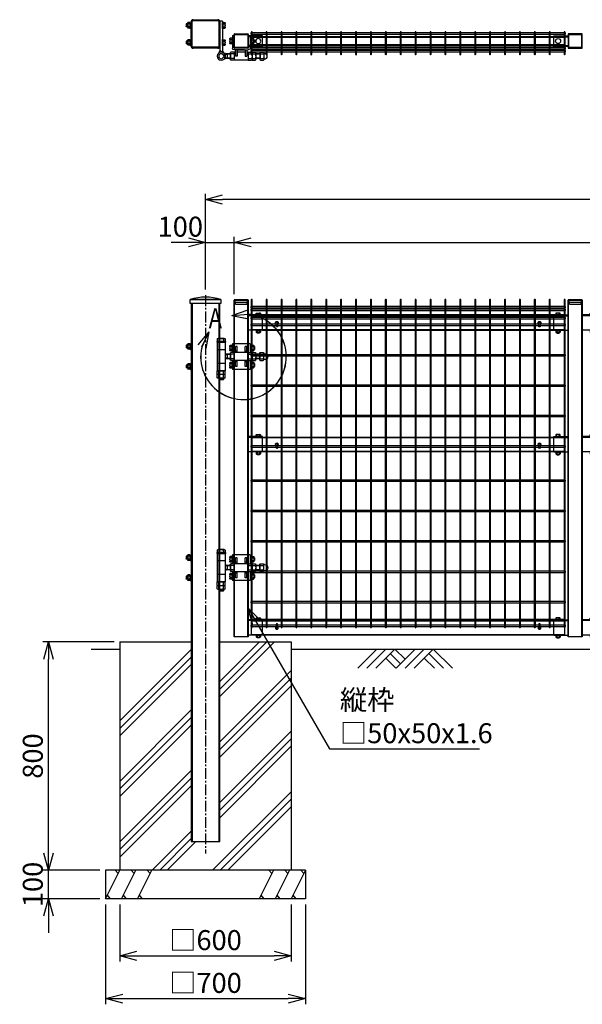
# Model space of a CAD drawing. Units: millimetres. Extents: x 135 to 8655, y 245 to 4732.
# Drawn here: x 135 to 2106, y 878 to 4328 of the extents above; entities that cross this region are included whole.
import ezdxf

# ---------------------------------------------------------------- set-up
doc = ezdxf.new("R2010")
doc.units = ezdxf.units.MM
doc.header["$LTSCALE"] = 0.2
for name, pattern in [('CENTER2', [28.575, 19.05, -3.175, 3.175, -3.175]), ('DASHED2', [9.525, 6.35, -3.175]), ('PHANTOM', [63.5, 31.75, -6.35, 6.35, -6.35, 6.35, -6.35])]:
    doc.linetypes.add(name, pattern=pattern)
for name, color, linetype in [('CENTER', 6, 'CENTER2'), ('DASH', 30, 'DASHED2'), ('L', 7, 'Continuous'), ('M', 82, 'Continuous'), ('PHAN', 52, 'PHANTOM'), ('TEXT', 150, 'Continuous')]:
    doc.layers.add(name, color=color, linetype=linetype)
doc.styles.add('NCE', font='romans.shx', dxfattribs={"width": 0.8, "bigfont": 'extfont.shx'})
doc.styles.get("Standard").update_dxf_attribs({"font": 'romans.shx', "width": 0.8, "bigfont": 'extfont.shx'})
doc.dimstyles.new('NCE_20', dxfattribs={"dimscale": 20, "dimtxt": 3.5, "dimasz": 3, "dimexe": 1, "dimexo": 1, "dimgap": 1, "dimtad": 1, "dimdsep": 46, "dimtxsty": 'NCE', "dimblk": 'OPEN30', "dimcen": 0, "dimclrd": 7, "dimclre": 7, "dimclrt": 256, "dimaunit": 1, "dimadec": 1, "dimazin": 0, "dimtfac": 1, "dimtix": 1, "dimtmove": 2, "dimatfit": 2, "dimldrblk": 'OPEN30', "dimfxl": 1, "dimtolj": 1, "dimtzin": 0, "dimarcsym": 0})

# ---------------------------------------------------------------- blocks, each defined once
blk = doc.blocks.new('ネット横4.5正面5000')
at = {"layer": 'M'}
blk.add_lwpolyline([(-7.7, -2.25), (-1109.5, -2.25), (-1109.5, 2.25), (-7.7, 2.25)], close=True, dxfattribs=at)
blk = doc.blocks.new('ネット横3.6正面5000')
at = {"layer": 'M'}
blk.add_lwpolyline([(-7.7, -1.8), (-1109.5, -1.8), (-1109.5, 1.8), (-7.7, 1.8)], close=True, dxfattribs=at)
blk = doc.blocks.new('FBf')
at = {"layer": 'M'}
blk.add_lwpolyline([(-2.6, 0.9), (-2.6, -11.3, 1), (2.6, -11.3), (2.6, 0.9, 1)], format="xyb", close=True, dxfattribs=at)
for radius, start, end in [(4.5, 305.2944, 234.7056), (3, 330.0736, 209.9264)]:
    blk.add_arc((0, 0.9), radius, start, end, dxfattribs=at)
blk = doc.blocks.new('横材5000_50x29x1.6f')
at = {"layer": 'DASH'}
for p, q in [((-608, -25), (-608, 25)), ((-569, 25), (-608, 25)), ((451, 25), (490, 25)), ((490, -25), (490, 25)), ((-569, -25), (-608, -25)), ((451, -25), (490, -25))]:
    blk.add_line(p, q, dxfattribs=at)
for points in [[(-608, 23.4), (490, 23.4)], [(490, -23.4), (-608, -23.4)]]:
    blk.add_lwpolyline(points, dxfattribs=at)
at = {"layer": 'M'}
for points in [[(-569, 25), (451, 25)], [(451, -25), (-569, -25)]]:
    blk.add_lwpolyline(points, dxfattribs=at)
blk = doc.blocks.new('土')
at = {"layer": 'L'}
for p, q in [((0, 0), (-66.8, -66.8)), ((31.5, 0), (-35.3, -66.8)), ((63, 0), (-3.8, -66.8)), ((31.5, -31.5), (66.8, -66.8)), ((47.2, -15.8), (83.3, -51.8)), ((63, 0), (99, -36)), ((135, 0), (68.2, -66.8)), ((166.5, 0), (99.7, -66.8)), ((198, 0), (131.2, -66.8)), ((166.5, -31.5), (201.8, -66.8)), ((182.2, -15.8), (233.3, -66.8)), ((198, 0), (264.8, -66.8))]:
    blk.add_line(p, q, dxfattribs=at)
blk = doc.blocks.new('詳細小')
at = {"layer": 'L'}
for p, q in [((-1.86, 7.18), (0.97, 8.17)), ((-1.86, 7.18), (0.97, 8.17)), ((-1.86, 7.18), (0.97, 8.17)), ((-1.86, 7.18), (0.97, 8.17)), ((-1.86, 7.18), (1.13, 7.41)), ((-1.86, 7.18), (1.13, 7.4)), ((-1.86, 7.18), (1.13, 7.4)), ((-1.86, 7.18), (1.13, 7.4)), ((-1.86, 7.18), (1.08, 6.62)), ((-1.86, 7.18), (1.09, 6.62)), ((-1.86, 7.18), (1.09, 6.62)), ((-1.86, 7.18), (1.09, 6.62)), ((-5.92, 4.35), (-7.81, 2.02)), ((-5.91, 4.35), (-7.81, 2.02)), ((-5.91, 4.35), (-7.81, 2.02)), ((-5.91, 4.34), (-7.81, 2.02)), ((-5.92, 4.35), (-7.15, 1.61)), ((-5.91, 4.35), (-7.14, 1.61)), ((-5.91, 4.35), (-7.14, 1.61)), ((-5.91, 4.34), (-7.14, 1.61)), ((-5.92, 4.35), (-6.4, 1.38)), ((-5.91, 4.35), (-6.39, 1.39)), ((-5.91, 4.35), (-6.39, 1.38)), ((-5.91, 4.34), (-6.39, 1.38))]:
    blk.add_line(p, q, dxfattribs=at)
for centre in [(0.17, -0.03), (0.17, -0.04), (0.17, -0.04), (0.18, -0.04)]:
    blk.add_arc(centre, 7.5, 167.3331, 82.6664, dxfattribs=at)
at = {"layer": 'TEXT', "width": 0.8}
for p in [(-5.33, 4.97), (-5.33, 4.96)]:
    blk.add_attdef('B', p, '', height=3.5, dxfattribs=at)
blk = doc.blocks.new('調整丁番50x50+100x100上面')
at = {"layer": 'M'}
for p, q in [((-14, 100.6), (-14, 115.4)), ((-7, 117.8), (-12.9, 117.8)), ((-7, 113), (-12.9, 113)), ((-5, 118.5), (-7, 118.5)), ((-7, 97.5), (-7, 118.5)), ((-5, 123), (5, 123)), ((-5, 123), (-5, 20)), ((-5, 97.5), (-5, 118.5)), ((5, 123), (5, 20)), ((107, 118.5), (105, 118.5)), ((105, 118.5), (105, 97.5)), ((107, 118.5), (107, 97.5)), ((109.5, 117.2), (107, 117.2)), ((109.5, 108), (107, 109.4)), ((109.5, 106.6), (107, 108)), ((109.5, 117.8), (116.4, 117.8)), ((109.5, 117.8), (109.5, 98.2)), ((109.5, 117.2), (109.5, 98.8)), ((109.5, 113), (116.4, 113)), ((117.5, 115.4), (117.5, 100.6)), ((117.5, 113), (122.2, 113)), ((117.5, 112.2), (123, 112.2)), ((117.5, 103.7), (123, 103.7)), ((122.2, 113), (123, 112.2)), ((122.2, 113), (122.2, 103)), ((122.2, 103), (123, 103.7)), ((123, 112.2), (123, 103.7)), ((-101, 73), (-101, 28)), ((-95, 73), (-101, 73)), ((-95, 73), (-95, 30)), ((-45, 73), (-45, 30)), ((-39, 73), (-45, 73)), ((-39, 73), (-39, 28)), ((-7, 103), (-12.9, 103)), ((-7, 98.2), (-12.9, 98.2)), ((-5, 97.5), (-7, 97.5)), ((107, 97.5), (105, 97.5)), ((109.5, 98.8), (107, 98.8)), ((109.5, 103), (116.4, 103)), ((109.5, 98.2), (116.4, 98.2)), ((117.5, 103), (122.2, 103)), ((-117, 57.2), (-116.3, 58)), ((-113.5, 57.2), (-117, 57.2)), ((-117, 57.2), (-117, 48.7)), ((-113.5, 48.7), (-117, 48.7)), ((-117, 48.7), (-116.3, 48)), ((-116.3, 58), (-116.3, 48)), ((-113.5, 48), (-116.3, 48)), ((-113.5, 58), (-116.3, 58)), ((-113.5, 60.4), (-113.5, 45.6)), ((-105.5, 62.8), (-112.4, 62.8)), ((-105.5, 58), (-112.4, 58)), ((-105.5, 48), (-112.4, 48)), ((-105.5, 43.2), (-112.4, 43.2)), ((-105.5, 62.8), (-105.5, 43.2)), ((-105.5, 62.2), (-103, 62.2)), ((-105.5, 62.2), (-105.5, 43.8)), ((-105.5, 53), (-103, 54.4)), ((-105.5, 51.6), (-103, 53)), ((-105.5, 43.8), (-103, 43.8)), ((-103, 63.5), (-101, 63.5)), ((-103, 63.5), (-103, 42.5)), ((-103, 42.5), (-101, 42.5)), ((-101, 63.5), (-101, 42.5)), ((-39, 63.5), (-37, 63.5)), ((-39, 63.5), (-39, 42.5)), ((-39, 42.5), (-37, 42.5)), ((-37, 63.5), (-37, 42.5)), ((-37, 62.8), (-31.1, 62.8)), ((-37, 58), (-31.1, 58)), ((-37, 48), (-31.1, 48)), ((-37, 43.2), (-31.1, 43.2)), ((-30, 60.4), (-30, 45.6)), ((-14, 40.6), (-14, 55.4)), ((-7, 57.8), (-12.9, 57.8)), ((-7, 53), (-12.9, 53)), ((-7, 43), (-12.9, 43)), ((-7, 38.2), (-12.9, 38.2)), ((-5, 58.5), (-7, 58.5)), ((-7, 37.5), (-7, 58.5)), ((-5, 37.5), (-7, 37.5)), ((-5, 37.5), (-5, 58.5)), ((107, 58.5), (105, 58.5)), ((105, 58.5), (105, 37.5)), ((107, 37.5), (105, 37.5)), ((107, 58.5), (107, 37.5)), ((109.5, 57.2), (107, 57.2)), ((109.5, 48), (107, 49.4)), ((109.5, 46.6), (107, 48)), ((109.5, 38.8), (107, 38.8)), ((109.5, 57.8), (116.4, 57.8)), ((109.5, 57.8), (109.5, 38.2)), ((109.5, 57.2), (109.5, 38.8)), ((109.5, 53), (116.4, 53)), ((109.5, 43), (116.4, 43)), ((109.5, 38.2), (116.4, 38.2)), ((117.5, 55.4), (117.5, 40.6)), ((117.5, 53), (122.2, 53)), ((117.5, 52.2), (123, 52.2)), ((117.5, 43.7), (123, 43.7)), ((117.5, 43), (122.2, 43)), ((122.2, 53), (123, 52.2)), ((122.2, 53), (122.2, 43)), ((122.2, 43), (123, 43.7)), ((123, 52.2), (123, 43.7)), ((-149.6, 10.8), (-149.3, 10.8)), ((-149.3, 10.9), (-149.3, -10.9)), ((-137.6, 13.8), (-148.1, 13.8)), ((-137.6, 8), (-148.1, 8)), ((-136.3, 10.9), (-136.3, -10.9)), ((-136.3, 8), (-121, 8)), ((-136.3, 7), (-121, 7)), ((-121, 10.9), (-121, -10.9)), ((-108, 13.8), (-119.7, 13.8)), ((-108, 8), (-119.7, 8)), ((-108, 13.8), (-108, -13.9)), ((-95, 13.8), (-106.7, 13.8)), ((-95, 8), (-106.7, 8)), ((-59.5, 22), (-95, 22)), ((-95, 14), (-95, -14)), ((-95, 14), (-90, 14)), ((-93, 28), (-47, 28)), ((-90, 22), (-90, 0)), ((-84, 22), (-84, 0)), ((-84, 14), (-56, 14)), ((-82, 22), (-45, 22)), ((-56, 22), (-56, 0)), ((-50, 22), (-50, 0)), ((-50, 14), (-45, 14)), ((-45, 14), (-45, -14)), ((-45, 13.8), (-33.3, 13.8)), ((-45, 8), (-33.3, 8)), ((-32, 10.9), (-32, -10.9)), ((-32, 8), (-20.9, 8)), ((-32, 7), (-19.2, 7)), ((-20.9, 8), (-9.2, 10.5)), ((-20.9, 8), (-14, 4)), ((-20.9, 8), (-20.9, -8)), ((-14, 4), (-14, -4)), ((-5, 20), (-8, 11.5)), ((-5, 20), (-1.5, 14)), ((-1.5, 14), (1.5, 14)), ((5, 20), (1.5, 14)), ((5, 20), (8, 11.5)), ((-149.6, -10.8), (-149.3, -10.8)), ((-137.6, -8), (-148.1, -8)), ((-137.6, -13.9), (-148.1, -13.9)), ((-136.3, -7), (-121, -7)), ((-136.3, -8), (-121, -8)), ((-108, -8), (-119.7, -8)), ((-108, -13.9), (-119.7, -13.9)), ((-95, -8), (-106.7, -8)), ((-95, -13.9), (-106.7, -13.9)), ((-95, -14), (-45, -14)), ((-84, 0), (-90, 0)), ((-56, 0), (-50, 0)), ((-45, -8), (-33.3, -8)), ((-45, -13.9), (-33.3, -13.9)), ((-32, -7), (-19.2, -7)), ((-32, -8), (-20.9, -8)), ((-20.9, -8), (-14, -4)), ((-20.9, -8), (-9.2, -10.5))]:
    blk.add_line(p, q, dxfattribs=at)
for radius in [14, 8.75]:
    blk.add_circle((0, 0), radius, dxfattribs=at)
for centre, radius, start, end in [((-10.8, 115.4), 3.21, 131.5525, 228.4475), ((-1.9, 108), 12.1, 155.6271, 204.3729), ((114.3, 115.4), 3.21, 311.5525, 48.4475), ((105.4, 108), 12.1, 335.6271, 24.3729), ((-10.8, 100.6), 3.21, 131.5525, 228.4475), ((114.3, 100.6), 3.21, 311.5525, 48.4475), ((-110.3, 60.4), 3.21, 131.5525, 228.4475), ((-101.4, 53), 12.1, 155.6271, 204.3729), ((-110.3, 45.6), 3.21, 131.5525, 228.4475), ((-33.2, 60.4), 3.21, 311.5525, 48.4475), ((-42.1, 53), 12.1, 335.6271, 24.3729), ((-33.2, 45.6), 3.21, 311.5525, 48.4475), ((-10.8, 55.4), 3.21, 131.5525, 228.4475), ((-1.9, 48), 12.1, 155.6271, 204.3729), ((-10.8, 40.6), 3.21, 131.5525, 228.4475), ((114.3, 55.4), 3.21, 311.5525, 48.4475), ((105.4, 48), 12.1, 335.6271, 24.3729), ((114.3, 40.6), 3.21, 311.5525, 48.4475), ((-149.6, 0), 10.8, 90, 270), ((-145.3, 10.9), 4.03, 133.4907, 226.5093), ((-123.2, 0), 26.1, 162.1414, 197.8586), ((-140.3, 10.9), 4.03, 313.4907, 46.5093), ((-162.4, 0), 26.1, 342.1414, 17.8586), ((-117, 10.9), 4.03, 133.4907, 226.5093), ((-94.9, 0), 26.1, 162.1414, 197.8586), ((-104, 10.9), 4.03, 133.4907, 226.5093), ((-81.9, 0), 26.1, 162.1414, 197.8586), ((-95, 28), 6, 180, 270), ((-93, 30), 2, 180, 270), ((-47, 30), 2, 270, 0), ((-45, 28), 6, 270, 0), ((-36, 10.9), 4.03, 313.4907, 46.5093), ((-58.1, 0), 26.1, 342.1414, 17.8586), ((-145.3, -10.9), 4.03, 133.4907, 226.5093), ((-140.3, -10.9), 4.03, 313.4907, 46.5093), ((-117, -10.9), 4.03, 133.4907, 226.5093), ((-104, -10.9), 4.03, 133.4907, 226.5093), ((-36, -10.9), 4.03, 313.4907, 46.5093)]:
    blk.add_arc(centre, radius, start, end, dxfattribs=at)
blk = doc.blocks.new('キャップ50x50x1.6t')
at = {"layer": 'DASH'}
for points in [[(-23.4, -21.8), (-22.4, -21.8), (-22.4, 21.8)], [(-23.4, 21.8), (-22.4, 21.8)], [(23.4, -21.8), (22.4, -21.8), (22.4, 21.8)], [(23.4, 21.8), (22.4, 21.8)]]:
    blk.add_lwpolyline(points, dxfattribs=at)
at = {"layer": 'M'}
blk.add_lwpolyline([(-21.4, -25), (21.4, -25, 0.414214), (23.4, -23), (23.4, 23, 0.414214), (21.4, 25), (-21.4, 25, 0.414214), (-23.4, 23), (-23.4, -23, 0.414214)], format="xyb", close=True, dxfattribs=at)
blk = doc.blocks.new('横材繋37x54上面')
at = {"layer": 'DASH'}
for p, q in [((-15, 15.3), (35, 15.3)), ((-15, -15.3), (35, -15.3))]:
    blk.add_line(p, q, dxfattribs=at)
at = {"layer": 'M'}
blk.add_lwpolyline([(35, 18.5), (35, -18.5), (-15, -18.5), (-15, 18.5)], close=True, dxfattribs=at)
blk.add_circle((0, 0), 8.9, dxfattribs=at)
blk = doc.blocks.new('横材5000_50x29x1.6t')
at = {"layer": 'DASH'}
for p, q in [((-1098, 12.9), (0, 12.9)), ((-1098, -12.9), (0, -12.9))]:
    blk.add_line(p, q, dxfattribs=at)
for points in [[(-1059, -14.5), (-1098, -14.5), (-1098, 14.5), (-1059, 14.5)], [(-39, -14.5), (0, -14.5), (0, 14.5), (-39, 14.5)]]:
    blk.add_lwpolyline(points, dxfattribs=at)
at = {"layer": 'M'}
for p, q in [((-1059, 14.5), (-39, 14.5)), ((-1059, -14.5), (-39, -14.5))]:
    blk.add_line(p, q, dxfattribs=at)
blk = doc.blocks.new('調整丁番50x50+100x100正面')
at = {"layer": 'M'}
for p, q in [((-131, 34.3), (-130.3, 35)), ((-128.2, 35), (-130.3, 35)), ((-130.3, 35), (-130.3, 25)), ((-128.2, 37.4), (-128.2, 22.6)), ((-120.2, 39.8), (-127.1, 39.8)), ((-120.2, 35), (-127.1, 35)), ((-120.2, 39.8), (-120.2, 20.2)), ((-120.2, 39.2), (-117.7, 39.2)), ((-120.2, 39.2), (-120.2, 20.8)), ((-117.7, 40.5), (-115.7, 40.5)), ((-117.7, 40.5), (-117.7, 19.5)), ((-115.7, 40.5), (-115.7, 19.5)), ((-115, 45), (-53, 45)), ((-115, 45), (-115, 13.8)), ((-104, 35), (-98, 35)), ((-104, 14), (-104, 35)), ((-98, 14), (-98, 35)), ((-70, 35), (-64, 35)), ((-70, 14), (-70, 35)), ((-64, 14), (-64, 35)), ((-53, 45), (-53, 13.8)), ((-53, 39.9), (-51, 39.9)), ((-53, 39.9), (-53, 18.9)), ((-51, 39.9), (-51, 18.9)), ((-51, 39.2), (-45.1, 39.2)), ((-44, 36.8), (-44, 22)), ((-29, 53.2), (-29, 50)), ((-29, 53.2), (1, 53.2)), ((-29, 50), (1, 50)), ((-28, 50), (-28, -50)), ((-27.9, 61.5), (-27.9, 53.2)), ((-1.5, 50), (-26.5, 50)), ((-24.9, 63.2), (-3.1, 63.2)), ((-22, 61.5), (-22, 53.2)), ((-6, 61.5), (-6, 53.2)), ((-0.2, 61.5), (-0.2, 53.2)), ((0, 50), (0, -50)), ((1, 53.2), (1, 50)), ((91, 24.5), (91, 45.5)), ((93, 45.5), (91, 45.5)), ((93, 45.5), (93, 24.5)), ((95.5, 44.2), (93, 44.2)), ((95.5, 35), (93, 36.4)), ((95.5, 33.6), (93, 35)), ((95.5, 44.8), (102.4, 44.8)), ((95.5, 44.8), (95.5, 25.2)), ((95.5, 44.2), (95.5, 25.8)), ((95.5, 40), (102.4, 40)), ((103.5, 42.4), (103.5, 27.6)), ((103.5, 40), (108.2, 40)), ((103.5, 39.2), (109, 39.2)), ((108.2, 40), (109, 39.2)), ((108.2, 40), (108.2, 30)), ((109, 39.2), (109, 30.7)), ((-166.2, 10.8), (-162, 10.8)), ((-162, 10.9), (-162, -10.9)), ((-150.3, 13.8), (-160.7, 13.8)), ((-150.3, 8), (-160.7, 8)), ((-149, 10.9), (-149, -10.9)), ((-149, 8), (-135, 8)), ((-149, 7), (-135, 7)), ((-135, 10.9), (-135, -10.9)), ((-122, 13.8), (-133.7, 13.8)), ((-122, 8), (-133.7, 8)), ((-128.2, 34.3), (-131, 34.3)), ((-131, 34.3), (-131, 25.8)), ((-128.2, 25.8), (-131, 25.8)), ((-131, 25.8), (-130.3, 25)), ((-128.2, 25), (-130.3, 25)), ((-120.2, 25), (-127.1, 25)), ((-120.2, 20.2), (-127.1, 20.2)), ((-122, 13.8), (-122, -13.9)), ((-109, 13.8), (-120.7, 13.8)), ((-109, 8), (-120.7, 8)), ((-120.2, 30), (-117.7, 31.4)), ((-120.2, 28.6), (-117.7, 30)), ((-120.2, 20.8), (-117.7, 20.8)), ((-117.7, 19.5), (-115.7, 19.5)), ((-109, 14), (-109, -14)), ((-109, 14), (-59, 14)), ((-104, 19), (-98, 19)), ((-70, 19), (-64, 19)), ((-59, 14), (-59, -14)), ((-59, 13.8), (-47.3, 13.8)), ((-59, 8), (-47.3, 8)), ((-53, 18.9), (-51, 18.9)), ((-51, 34.4), (-45.1, 34.4)), ((-51, 24.4), (-45.1, 24.4)), ((-51, 19.6), (-45.1, 19.6)), ((-46, 10.9), (-46, -10.9)), ((-46, 8), (-34.9, 8)), ((-46, 7), (-33.2, 7)), ((-34.9, 8), (-28, 9.5)), ((-34.9, 8), (-28, 4)), ((-34.9, 8), (-34.9, -8)), ((-28, 24), (0, 24)), ((-28, 23.5), (0, 23.5)), ((-28, 4), (-28, -4)), ((93, 24.5), (91, 24.5)), ((95.5, 25.8), (93, 25.8)), ((95.5, 30), (102.4, 30)), ((95.5, 25.2), (102.4, 25.2)), ((103.5, 30.7), (109, 30.7)), ((103.5, 30), (108.2, 30)), ((108.2, 30), (109, 30.7)), ((-166.2, -10.8), (-162, -10.8)), ((-150.3, -8), (-160.7, -8)), ((-150.3, -13.9), (-160.7, -13.9)), ((-149, -7), (-135, -7)), ((-149, -8), (-135, -8)), ((-122, -8), (-133.7, -8)), ((-122, -13.9), (-133.7, -13.9)), ((-131, -25.7), (-130.3, -25)), ((-128.2, -25.7), (-131, -25.7)), ((-131, -25.7), (-131, -34.2)), ((-128.2, -34.2), (-131, -34.2)), ((-130.3, -35), (-131, -34.2)), ((-128.2, -25), (-130.3, -25)), ((-130.3, -25), (-130.3, -35)), ((-128.2, -22.6), (-128.2, -37.4)), ((-120.2, -20.2), (-127.1, -20.2)), ((-120.2, -25), (-127.1, -25)), ((-109, -8), (-120.7, -8)), ((-109, -13.9), (-120.7, -13.9)), ((-120.2, -20.2), (-120.2, -39.8)), ((-120.2, -20.8), (-117.7, -20.8)), ((-120.2, -20.8), (-120.2, -39.2)), ((-120.2, -30), (-117.7, -28.6)), ((-120.2, -31.4), (-117.7, -30)), ((-117.7, -19.5), (-115.7, -19.5)), ((-117.7, -19.5), (-117.7, -40.5)), ((-115.7, -19.5), (-115.7, -40.5)), ((-115, -13.9), (-115, -45)), ((-109, -14), (-59, -14)), ((-104, -35), (-104, -14)), ((-104, -19), (-98, -19)), ((-98, -35), (-98, -14)), ((-70, -35), (-70, -14)), ((-70, -19), (-64, -19)), ((-64, -35), (-64, -14)), ((-59, -8), (-47.3, -8)), ((-59, -13.9), (-47.3, -13.9)), ((-53, -13.9), (-53, -45)), ((-53, -20.1), (-51, -20.1)), ((-53, -20.1), (-53, -41.1)), ((-51, -20.1), (-51, -41.1)), ((-51, -20.8), (-45.1, -20.8)), ((-51, -25.6), (-45.1, -25.6)), ((-46, -7), (-33.2, -7)), ((-46, -8), (-34.9, -8)), ((-44, -23.2), (-44, -38)), ((-34.9, -8), (-28, -4)), ((-34.9, -8), (-28, -9.5)), ((-28, -24), (0, -24)), ((91, -24.5), (91, -45.5)), ((93, -24.5), (91, -24.5)), ((93, -24.5), (93, -45.5)), ((95.5, -25.8), (93, -25.8)), ((95.5, -35), (93, -33.6)), ((95.5, -25.2), (102.4, -25.2)), ((95.5, -25.2), (95.5, -44.8)), ((95.5, -25.8), (95.5, -44.2)), ((95.5, -30), (102.4, -30)), ((103.5, -27.6), (103.5, -42.4)), ((103.5, -30), (108.2, -30)), ((103.5, -30.8), (109, -30.8)), ((108.2, -30), (109, -30.8)), ((108.2, -30), (108.2, -40)), ((109, -30.8), (109, -39.3)), ((-128.2, -35), (-130.3, -35)), ((-120.2, -35), (-127.1, -35)), ((-120.2, -39.8), (-127.1, -39.8)), ((-120.2, -39.2), (-117.7, -39.2)), ((-117.7, -40.5), (-115.7, -40.5)), ((-115, -45), (-53, -45)), ((-104, -35), (-98, -35)), ((-70, -35), (-64, -35)), ((-53, -41.1), (-51, -41.1)), ((-51, -35.6), (-45.1, -35.6)), ((-51, -40.4), (-45.1, -40.4)), ((-27.9, -61.3), (-27.9, -50)), ((-27.9, -50), (-0.2, -50)), ((-27.9, -74.3), (-27.9, -63)), ((-27.9, -63), (-0.2, -63)), ((-1.5, -50), (-26.5, -50)), ((-24.9, -63), (-3.1, -63)), ((-22, -61.3), (-22, -50)), ((-22, -74.3), (-22, -63)), ((-6, -61.3), (-6, -50)), ((-6, -74.3), (-6, -63)), ((-0.2, -61.3), (-0.2, -50)), ((-0.2, -74.3), (-0.2, -63)), ((93, -45.5), (91, -45.5)), ((95.5, -36.4), (93, -35)), ((95.5, -44.2), (93, -44.2)), ((95.5, -40), (102.4, -40)), ((95.5, -44.8), (102.4, -44.8)), ((103.5, -39.3), (109, -39.3)), ((103.5, -40), (108.2, -40)), ((108.2, -40), (109, -39.3)), ((-24.9, -76), (-3.1, -76)), ((-22, -76), (-22, -80.8)), ((-22, -80.8), (-21, -81.8)), ((-22, -80.8), (-6, -80.8)), ((-21, -76), (-21, -81.8)), ((-21, -81.8), (-7, -81.8)), ((-7, -76), (-7, -81.8)), ((-6, -80.8), (-7, -81.8)), ((-6, -76), (-6, -80.8))]:
    blk.add_line(p, q, dxfattribs=at)
for centre, radius, start, end in [((-125, 37.4), 3.21, 131.5525, 228.4475), ((-116.1, 30), 12.1, 155.6271, 204.3729), ((-47.2, 36.8), 3.21, 311.5525, 48.4475), ((-24.9, 59.9), 3.34, 28.9574, 151.0426), ((-14, 43.8), 19.4, 65.6717, 114.3283), ((-3.1, 59.9), 3.34, 28.9574, 151.0426), ((100.3, 42.4), 3.21, 311.5525, 48.4475), ((91.4, 35), 12.1, 335.6271, 24.3729), ((-166.2, 0), 10.8, 90, 270), ((-158, 10.9), 4.03, 133.4907, 226.5093), ((-135.9, 0), 26.1, 162.1414, 197.8586), ((-153, 10.9), 4.03, 313.4907, 46.5093), ((-175.1, 0), 26.1, 342.1414, 17.8586), ((-131, 10.9), 4.03, 133.4907, 226.5093), ((-108.9, 0), 26.1, 162.1414, 197.8586), ((-125, 22.6), 3.21, 131.5525, 228.4475), ((-118, 10.9), 4.03, 133.4907, 226.5093), ((-95.9, 0), 26.1, 162.1414, 197.8586), ((-50, 10.9), 4.03, 313.4907, 46.5093), ((-72.1, 0), 26.1, 342.1414, 17.8586), ((-56.1, 29.4), 12.1, 335.6271, 24.3729), ((-47.2, 22), 3.21, 311.5525, 48.4475), ((100.3, 27.6), 3.21, 311.5525, 48.4475), ((-158, -10.9), 4.03, 133.4907, 226.5093), ((-153, -10.9), 4.03, 313.4907, 46.5093), ((-131, -10.9), 4.03, 133.4907, 226.5093), ((-125, -22.6), 3.21, 131.5525, 228.4475), ((-116.1, -30), 12.1, 155.6271, 204.3729), ((-118, -10.9), 4.03, 133.4907, 226.5093), ((-50, -10.9), 4.03, 313.4907, 46.5093), ((-47.2, -23.2), 3.21, 311.5525, 48.4475), ((-56.1, -30.6), 12.1, 335.6271, 24.3729), ((100.3, -27.6), 3.21, 311.5525, 48.4475), ((91.4, -35), 12.1, 335.6271, 24.3729), ((-125, -37.4), 3.21, 131.5525, 228.4475), ((-47.2, -38), 3.21, 311.5525, 48.4475), ((-24.9, -59.7), 3.34, 208.9574, 331.0426), ((-14, -43.6), 19.4, 245.6717, 294.3283), ((-3.1, -59.7), 3.34, 208.9574, 331.0426), ((100.3, -42.4), 3.21, 311.5525, 48.4475), ((-24.9, -72.7), 3.34, 208.9574, 331.0426), ((-14, -56.6), 19.4, 245.6717, 294.3283), ((-3.1, -72.7), 3.34, 208.9574, 331.0426)]:
    blk.add_arc(centre, radius, start, end, dxfattribs=at)
blk = doc.blocks.new('横材繋37x54正面')
at = {"layer": 'DASH'}
blk.add_line((0, 23.8), (50, 23.8), dxfattribs=at)
at = {"layer": 'M'}
for p, q in [((0, 27), (50, 27)), ((0, -27), (0, 27)), ((11.2, 27), (11.2, 32.8)), ((18.8, 27), (18.8, 32.8)), ((0, -27), (50, -27)), ((6.1, -27), (7.5, -28.6)), ((7.5, -28.6), (7.5, -34)), ((7.5, -28.6), (22.5, -28.6)), ((7.5, -28.6), (22.5, -28.6)), ((11.2, -28.6), (11.2, -34)), ((18.8, -28.6), (18.8, -34)), ((23.9, -27), (22.5, -28.6)), ((22.5, -28.6), (22.5, -34)), ((9.4, -35.1), (20.6, -35.1)), ((11, -35.1), (11, -36.7)), ((11, -36.7), (11.3, -37)), ((11, -36.7), (19, -36.7)), ((11.3, -37), (11.3, -35.1)), ((11.3, -37), (18.7, -37)), ((18.7, -37), (18.7, -35.1)), ((18.7, -37), (19, -36.7)), ((19, -35.1), (19, -36.7))]:
    blk.add_line(p, q, dxfattribs=at)
blk.add_lwpolyline([(22.5, 27), (22.5, 32.8), (21.2, 33.5), (8.8, 33.5), (7.5, 32.8), (7.5, 27)], close=True, dxfattribs=at)
for centre, radius, start, end in [((15, 20.9), 12.4, 72.412, 107.588), ((9.4, -32.9), 2.17, 210, 330), ((15, -28.1), 7.04, 237.7958, 302.2042), ((20.6, -32.9), 2.17, 210, 330)]:
    blk.add_arc(centre, radius, start, end, dxfattribs=at)
at = {"layer": 'M', "extrusion": (0, 0, -1)}
blk.add_ellipse((9.4, 20.9), major_axis=(0, 12.4), ratio=0.5, start_param=5.976218, end_param=6.590153, dxfattribs=at)
at = {"layer": 'M'}
blk.add_ellipse((20.6, 20.9), major_axis=(0, 12.4), ratio=0.5, start_param=5.976218, end_param=6.590153, dxfattribs=at)
blk = doc.blocks.new('キャップ50x50x1.6f')
at = {"layer": 'DASH'}
for p, q in [((1, 25), (1, -25)), ((10, 21.8), (10, -21.8))]:
    blk.add_line(p, q, dxfattribs=at)
blk.add_lwpolyline([(1, -21.8), (10, -21.8), (16, -19.8), (16, 19.8), (10, 21.8), (1, 21.8)], dxfattribs=at)
at = {"layer": 'M'}
blk.add_lwpolyline([(1, 25), (0, 25), (0, -25), (1, -25)], dxfattribs=at)
blk = doc.blocks.new('_OPEN30')
at = {"color": 0, "linetype": 'ByBlock'}
for p, q in [((-1, 0.268), (0, 0)), ((0, 0), (-1, -0.268)), ((0, 0), (-1, 0))]:
    blk.add_line(p, q, dxfattribs=at)
blk = doc.blocks.new('*D39')
at = {"layer": 'TEXT', "color": 7, "lineweight": -2}
for p, q in [((485.6, 1227.8), (485.6, 1027.8)), ((1085.6, 1227.8), (1085.6, 1027.8)), ((545.6, 1047.8), (1025.6, 1047.8))]:
    blk.add_line(p, q, dxfattribs=at)
at = {"layer": 'TEXT', "color": 7, "lineweight": -2, "xscale": 60, "yscale": 60, "zscale": 60, "rotation": 180}
blk.add_blockref('_OPEN30', (485.6, 1047.8), dxfattribs=at)
at = {"layer": 'TEXT', "color": 7, "lineweight": -2, "xscale": 60, "yscale": 60, "zscale": 60}
blk.add_blockref('_OPEN30', (1085.6, 1047.8), dxfattribs=at)
at = {"layer": 'TEXT', "insert": (785.6, 1102.8), "char_height": 70, "attachment_point": 5, "style": 'NCE'}
blk.add_mtext('\\A1;□600', dxfattribs=at)
blk = doc.blocks.new('*D40')
at = {"layer": 'TEXT', "color": 7, "lineweight": -2}
for p, q in [((435.6, 1227.8), (435.6, 877.8)), ((1135.6, 1227.8), (1135.6, 877.8)), ((495.6, 897.8), (1075.6, 897.8))]:
    blk.add_line(p, q, dxfattribs=at)
at = {"layer": 'TEXT', "color": 7, "lineweight": -2, "xscale": 60, "yscale": 60, "zscale": 60, "rotation": 180}
blk.add_blockref('_OPEN30', (435.6, 897.8), dxfattribs=at)
at = {"layer": 'TEXT', "color": 7, "lineweight": -2, "xscale": 60, "yscale": 60, "zscale": 60}
blk.add_blockref('_OPEN30', (1135.6, 897.8), dxfattribs=at)
at = {"layer": 'TEXT', "insert": (785.6, 952.8), "char_height": 70, "attachment_point": 5, "style": 'NCE'}
blk.add_mtext('\\A1;□700', dxfattribs=at)
blk = doc.blocks.new('*D41')
at = {"layer": 'TEXT', "color": 7, "lineweight": -2}
for p, q in [((235.6, 1407.8), (235.6, 1467.8)), ((415.6, 1347.8), (215.6, 1347.8)), ((235.6, 1247.8), (235.6, 1347.8)), ((415.6, 1247.8), (215.6, 1247.8)), ((235.6, 1187.8), (235.6, 1127.8))]:
    blk.add_line(p, q, dxfattribs=at)
at = {"layer": 'TEXT', "color": 7, "lineweight": -2, "xscale": 60, "yscale": 60, "zscale": 60}
for p, rotation in [((235.6, 1347.8), 270), ((235.6, 1247.8), 90)]:
    blk.add_blockref('_OPEN30', p, dxfattribs=dict(at, rotation=rotation))
at = {"layer": 'TEXT', "insert": (180.6, 1297.8), "char_height": 70, "attachment_point": 5, "rotation": 90, "style": 'NCE'}
blk.add_mtext('\\A1;100', dxfattribs=at)
blk = doc.blocks.new('*D42')
at = {"layer": 'TEXT', "color": 7, "lineweight": -2}
for p, q in [((465.6, 2147.8), (215.6, 2147.8)), ((235.6, 1407.8), (235.6, 2087.8)), ((415.6, 1347.8), (215.6, 1347.8))]:
    blk.add_line(p, q, dxfattribs=at)
at = {"layer": 'TEXT', "color": 7, "lineweight": -2, "xscale": 60, "yscale": 60, "zscale": 60}
for p, rotation in [((235.6, 2147.8), 90), ((235.6, 1347.8), 270)]:
    blk.add_blockref('_OPEN30', p, dxfattribs=dict(at, rotation=rotation))
at = {"layer": 'TEXT', "insert": (180.6, 1747.8), "char_height": 70, "attachment_point": 5, "rotation": 90, "style": 'NCE'}
blk.add_mtext('\\A1;800', dxfattribs=at)
blk = doc.blocks.new('*D35')
at = {"layer": 'TEXT', "color": 7, "lineweight": -2}
for p, q in [((785.6, 3382.8), (785.6, 3567.8)), ((885.6, 3366.9), (885.6, 3567.8)), ((725.6, 3547.8), (665.6, 3547.8)), ((785.6, 3547.8), (885.6, 3547.8)), ((945.6, 3547.8), (1005.6, 3547.8))]:
    blk.add_line(p, q, dxfattribs=at)
at = {"layer": 'TEXT', "color": 7, "lineweight": -2, "xscale": 60, "yscale": 60, "zscale": 60}
blk.add_blockref('_OPEN30', (785.6, 3547.8), dxfattribs=at)
at = {"layer": 'TEXT', "color": 7, "lineweight": -2, "xscale": 60, "yscale": 60, "zscale": 60, "rotation": 180}
blk.add_blockref('_OPEN30', (885.6, 3547.8), dxfattribs=at)
at = {"layer": 'TEXT', "insert": (697.3, 3602.8), "char_height": 70, "attachment_point": 5, "style": 'NCE'}
blk.add_mtext('\\A1;100', dxfattribs=at)
blk = doc.blocks.new('*D36')
at = {"layer": 'TEXT', "color": 7, "lineweight": -2}
for p, q in [((885.6, 3366.9), (885.6, 3567.8)), ((5685.6, 3366.9), (5685.6, 3567.8)), ((945.6, 3547.8), (5625.6, 3547.8))]:
    blk.add_line(p, q, dxfattribs=at)
at = {"layer": 'TEXT', "color": 7, "lineweight": -2, "xscale": 60, "yscale": 60, "zscale": 60, "rotation": 180}
blk.add_blockref('_OPEN30', (885.6, 3547.8), dxfattribs=at)
at = {"layer": 'TEXT', "color": 7, "lineweight": -2, "xscale": 60, "yscale": 60, "zscale": 60}
blk.add_blockref('_OPEN30', (5685.6, 3547.8), dxfattribs=at)
at = {"layer": 'TEXT', "insert": (3285.6, 3602.8), "char_height": 70, "attachment_point": 5, "style": 'NCE'}
blk.add_mtext('\\A1;4800', dxfattribs=at)
blk = doc.blocks.new('*D38')
at = {"layer": 'TEXT', "color": 7, "lineweight": -2}
for p, q in [((785.6, 3382.8), (785.6, 3717.8)), ((5725.6, 3697.8), (845.6, 3697.8)), ((5785.6, 3382.8), (5785.6, 3717.8))]:
    blk.add_line(p, q, dxfattribs=at)
at = {"layer": 'TEXT', "color": 7, "lineweight": -2, "xscale": 60, "yscale": 60, "zscale": 60, "rotation": 180}
blk.add_blockref('_OPEN30', (785.6, 3697.8), dxfattribs=at)
at = {"layer": 'TEXT', "color": 7, "lineweight": -2, "xscale": 60, "yscale": 60, "zscale": 60}
blk.add_blockref('_OPEN30', (5785.6, 3697.8), dxfattribs=at)
at = {"layer": 'TEXT', "insert": (3285.6, 3752.8), "char_height": 70, "attachment_point": 5, "style": 'NCE'}
blk.add_mtext('\\A1;5000', dxfattribs=at)
blk = doc.blocks.new('ステラ門扉用□100X100キャップ')
at = {"layer": 'M'}
blk.add_line((-53.6, 0), (53.6, 0), dxfattribs=at)
blk.add_lwpolyline([(53.6, 0), (53.6, -14), (-53.6, -14), (-53.6, 0)], dxfattribs=at)
blk.add_arc((0, -175.56), 183.56, 73.02211, 106.97789, dxfattribs=at)

msp = doc.modelspace()

# ---------------------------------------------------------------- linework, layer by layer
at = {"layer": 'CENTER', "ltscale": 10}
msp.add_line((785.6, 3362.822), (785.6, 1406.822), dxfattribs=at)
at = {"layer": 'DASH'}
for p, q in [((738.8, 3333.822), (738.8, 1447.822)), ((832.4, 3333.822), (832.4, 1447.822)), ((887.2, 2165.872), (887.2, 3345.872)), ((934, 2165.872), (934, 3345.872)), ((934, 2165.872), (934, 3345.872)), ((2057.2, 2165.872), (2057.2, 3345.872)), ((2104, 2165.872), (2104, 3345.872)), ((2104, 2165.872), (2104, 3345.872))]:
    msp.add_line(p, q, dxfattribs=at)
at = {"layer": 'L'}
for p, q in [((835.6, 1956.118), (1027.303, 2147.822)), ((835.6, 1982.635), (1000.787, 2147.822)), ((835.6, 2009.151), (974.27, 2147.822)), ((385.6, 2122.822), (485.6, 2122.822)), ((485.6, 1871.283), (735.6, 2121.283)), ((1085.6, 2122.822), (5485.6, 2122.822)), ((485.6, 1844.767), (735.6, 2094.767)), ((485.6, 1818.25), (735.6, 2068.25)), ((835.6, 1797.019), (1085.6, 2047.019)), ((835.6, 1770.503), (1085.6, 2020.503)), ((835.6, 1743.986), (1085.6, 1993.986)), ((485.6, 1659.151), (735.6, 1909.151)), ((485.6, 1632.635), (735.6, 1882.635)), ((485.6, 1606.118), (735.6, 1856.118)), ((835.6, 1584.887), (1085.6, 1834.887)), ((835.6, 1558.371), (1085.6, 1808.371)), ((835.6, 1531.854), (1085.6, 1781.854)), ((486.402, 1447.822), (735.6, 1697.019)), ((485.6, 1420.503), (735.6, 1670.503)), ((485.6, 1393.986), (735.6, 1643.986)), ((810.667, 1347.822), (1085.6, 1622.755)), ((837.183, 1347.822), (1085.6, 1596.239)), ((863.7, 1347.822), (1085.6, 1569.722)), ((598.535, 1347.822), (735.6, 1484.887)), ((625.051, 1347.822), (735.6, 1458.371)), ((651.568, 1347.822), (751.568, 1447.822)), ((435.6, 1247.822), (485.6, 1347.822)), ((479.589, 1335.799), (469.41, 1347.822)), ((491.502, 1247.822), (541.502, 1347.822)), ((535.491, 1335.799), (525.311, 1347.822)), ((547.404, 1247.822), (597.404, 1347.822)), ((591.392, 1335.799), (581.213, 1347.822)), ((1023.797, 1347.822), (973.797, 1247.822)), ((1017.786, 1335.799), (1007.606, 1347.822)), ((1079.698, 1347.822), (1029.698, 1247.822)), ((1073.687, 1335.799), (1063.508, 1347.822)), ((1135.6, 1347.822), (1085.6, 1247.822)), ((1129.589, 1335.799), (1119.41, 1347.822)), ((441.611, 1259.844), (451.791, 1247.822)), ((497.513, 1259.844), (507.693, 1247.822)), ((553.415, 1259.844), (563.594, 1247.822)), ((979.808, 1259.844), (989.987, 1247.822)), ((1035.71, 1259.844), (1045.889, 1247.822)), ((1091.611, 1259.844), (1101.791, 1247.822))]:
    msp.add_line(p, q, dxfattribs=at)
at = {"layer": 'M'}
for p, q in [((835.6, 3347.822), (735.6, 3347.822)), ((485.6, 2147.822), (485.6, 1347.822)), ((485.6, 2147.822), (735.6, 2147.822)), ((835.6, 2147.822), (1085.6, 2147.822)), ((1085.6, 2147.822), (1085.6, 1347.822)), ((1135.6, 1347.822), (435.6, 1347.822)), ((435.6, 1347.822), (435.6, 1247.822)), ((1135.6, 1347.822), (1135.6, 1247.822)), ((1135.6, 1247.822), (435.6, 1247.822))]:
    msp.add_line(p, q, dxfattribs=at)
for points in [[(945.7, 4283.758), (945.7, 4207.358, 1), (949.3, 4207.358), (949.3, 4283.758, 1)], [(997.9, 4283.758), (997.9, 4207.358, 1), (1001.5, 4207.358), (1001.5, 4283.758, 1)], [(1050.1, 4283.758), (1050.1, 4207.358, 1), (1053.7, 4207.358), (1053.7, 4283.758, 1)], [(1102.3, 4283.758), (1102.3, 4207.358, 1), (1105.9, 4207.358), (1105.9, 4283.758, 1)], [(1154.5, 4283.758), (1154.5, 4207.358, 1), (1158.1, 4207.358), (1158.1, 4283.758, 1)], [(1206.7, 4283.758), (1206.7, 4207.358, 1), (1210.3, 4207.358), (1210.3, 4283.758, 1)], [(1258.9, 4283.758), (1258.9, 4207.358, 1), (1262.5, 4207.358), (1262.5, 4283.758, 1)], [(1311.1, 4283.758), (1311.1, 4207.358, 1), (1314.7, 4207.358), (1314.7, 4283.758, 1)], [(1363.3, 4283.758), (1363.3, 4207.358, 1), (1366.9, 4207.358), (1366.9, 4283.758, 1)], [(1415.5, 4283.758), (1415.5, 4207.358, 1), (1419.1, 4207.358), (1419.1, 4283.758, 1)], [(1467.7, 4283.758), (1467.7, 4207.358, 1), (1471.3, 4207.358), (1471.3, 4283.758, 1)], [(1519.9, 4283.758), (1519.9, 4207.358, 1), (1523.5, 4207.358), (1523.5, 4283.758, 1)], [(1572.1, 4283.758), (1572.1, 4207.358, 1), (1575.7, 4207.358), (1575.7, 4283.758, 1)], [(1624.3, 4283.758), (1624.3, 4207.358, 1), (1627.9, 4207.358), (1627.9, 4283.758, 1)], [(1676.5, 4283.758), (1676.5, 4207.358, 1), (1680.1, 4207.358), (1680.1, 4283.758, 1)], [(1728.7, 4283.758), (1728.7, 4207.358, 1), (1732.3, 4207.358), (1732.3, 4283.758, 1)], [(1780.9, 4283.758), (1780.9, 4207.358, 1), (1784.5, 4207.358), (1784.5, 4283.758, 1)], [(1833.1, 4283.758), (1833.1, 4207.358, 1), (1836.7, 4207.358), (1836.7, 4283.758, 1)], [(1885.3, 4283.758), (1885.3, 4207.358, 1), (1888.9, 4207.358), (1888.9, 4283.758, 1)], [(1937.5, 4283.758), (1937.5, 4207.358, 1), (1941.1, 4207.358), (1941.1, 4283.758, 1)], [(1989.7, 4283.758), (1989.7, 4207.358, 1), (1993.3, 4207.358), (1993.3, 4283.758, 1)], [(2041.9, 4283.758), (2041.9, 4207.358, 1), (2045.5, 4207.358), (2045.5, 4283.758, 1)], [(945.7, 2199.622, 1), (949.3, 2199.622), (949.3, 3346.022, 1), (945.7, 3346.022)], [(997.9, 2199.622, 1), (1001.5, 2199.622), (1001.5, 3346.022, 1), (997.9, 3346.022)], [(1050.1, 2199.622, 1), (1053.7, 2199.622), (1053.7, 3346.022, 1), (1050.1, 3346.022)], [(1102.3, 2199.622, 1), (1105.9, 2199.622), (1105.9, 3346.022, 1), (1102.3, 3346.022)], [(1154.5, 2199.622, 1), (1158.1, 2199.622), (1158.1, 3346.022, 1), (1154.5, 3346.022)], [(1206.7, 2199.622, 1), (1210.3, 2199.622), (1210.3, 3346.022, 1), (1206.7, 3346.022)], [(1258.9, 2199.622, 1), (1262.5, 2199.622), (1262.5, 3346.022, 1), (1258.9, 3346.022)], [(1311.1, 2199.622, 1), (1314.7, 2199.622), (1314.7, 3346.022, 1), (1311.1, 3346.022)], [(1363.3, 2199.622, 1), (1366.9, 2199.622), (1366.9, 3346.022, 1), (1363.3, 3346.022)], [(1415.5, 2199.622, 1), (1419.1, 2199.622), (1419.1, 3346.022, 1), (1415.5, 3346.022)], [(1467.7, 2199.622, 1), (1471.3, 2199.622), (1471.3, 3346.022, 1), (1467.7, 3346.022)], [(1519.9, 2199.622, 1), (1523.5, 2199.622), (1523.5, 3346.022, 1), (1519.9, 3346.022)], [(1572.1, 2199.622, 1), (1575.7, 2199.622), (1575.7, 3346.022, 1), (1572.1, 3346.022)], [(1624.3, 2199.622, 1), (1627.9, 2199.622), (1627.9, 3346.022, 1), (1624.3, 3346.022)], [(1676.5, 2199.622, 1), (1680.1, 2199.622), (1680.1, 3346.022, 1), (1676.5, 3346.022)], [(1728.7, 2199.622, 1), (1732.3, 2199.622), (1732.3, 3346.022, 1), (1728.7, 3346.022)], [(1780.9, 2199.622, 1), (1784.5, 2199.622), (1784.5, 3346.022, 1), (1780.9, 3346.022)], [(1833.1, 2199.622, 1), (1836.7, 2199.622), (1836.7, 3346.022, 1), (1833.1, 3346.022)], [(1885.3, 2199.622, 1), (1888.9, 2199.622), (1888.9, 3346.022, 1), (1885.3, 3346.022)], [(1937.5, 2199.622, 1), (1941.1, 2199.622), (1941.1, 3346.022, 1), (1937.5, 3346.022)], [(1989.7, 2199.622, 1), (1993.3, 2199.622), (1993.3, 3346.022, 1), (1989.7, 3346.022)], [(2041.9, 2199.622, 1), (2045.5, 2199.622), (2045.5, 3346.022, 1), (2041.9, 3346.022)]]:
    msp.add_lwpolyline(points, format="xyb", close=True, dxfattribs=at)
msp.add_lwpolyline([(735.6, 3333.822), (735.6, 1447.822), (835.6, 1447.822), (835.6, 3333.822)], dxfattribs=at)
for points in [[(885.6, 2165.872), (885.6, 3345.872), (935.6, 3345.872), (935.6, 2165.872)], [(2055.6, 2165.872), (2055.6, 3345.872), (2105.6, 3345.872), (2105.6, 2165.872)]]:
    msp.add_lwpolyline(points, close=True, dxfattribs=at)
at = {"layer": 'PHAN', "ltscale": 20}
for points in [[(829.2, 4228.152), (742, 4228.152, -0.41421356), (735.6, 4234.552), (735.6, 4321.752, -0.41421356), (742, 4328.152), (829.2, 4328.152, -0.41421356), (835.6, 4321.752), (835.6, 4234.552, -0.41421356)], [(829.2, 4231.352), (742, 4231.352, -0.41421356), (738.8, 4234.552), (738.8, 4321.752, -0.41421356), (742, 4324.952), (829.2, 4324.952, -0.41421356), (832.4, 4321.752), (832.4, 4234.552, -0.41421356)], [(885.6, 4229.752), (885.6, 4276.552, -0.41421356), (887.2, 4278.152), (934, 4278.152, -0.41421356), (935.6, 4276.552), (935.6, 4229.752, -0.41421356), (934, 4228.152), (887.2, 4228.152, -0.41421356)], [(2105.6, 4229.752), (2105.6, 4276.552, 0.41421356), (2104, 4278.152), (2057.2, 4278.152, 0.41421356), (2055.6, 4276.552), (2055.6, 4229.752, 0.41421356), (2057.2, 4228.152), (2104, 4228.152, 0.41421356)]]:
    msp.add_lwpolyline(points, format="xyb", close=True, dxfattribs=at)
for points in [[(887.2, 4229.752), (887.2, 4276.552), (934, 4276.552), (934, 4229.752)], [(2104, 4229.752), (2104, 4276.552), (2057.2, 4276.552), (2057.2, 4229.752)]]:
    msp.add_lwpolyline(points, close=True, dxfattribs=at)
at = {"layer": 'TEXT'}
msp.add_line((985.6, 2862.977), (985.6, 2864.577), dxfattribs=at)

# ---------------------------------------------------------------- block references
at = {"xscale": -1}
for name, p in [('調整丁番50x50+100x100上面', (840.6, 4200.152)), ('横材5000_50x29x1.6t', (946.6, 4253.152)), ('調整丁番50x50+100x100正面', (826.6, 3147.822)), ('調整丁番50x50+100x100正面', (826.6, 2407.822))]:
    msp.add_blockref(name, p, dxfattribs=at)
at = {"layer": 'L'}
msp.add_blockref('土', (1385.6, 2122.822), dxfattribs=at)
at = {"layer": 'M', "xscale": -1}
for name, p in [('ネット横4.5正面5000', (937, 4279.708)), ('横材繋37x54上面', (970.6, 4253.152)), ('ネット横4.5正面5000', (937, 4234.408)), ('ネット横4.5正面5000', (937, 4226.731)), ('ネット横4.5正面5000', (937, 4217.584)), ('ネット横4.5正面5000', (937, 3320.822)), ('ネット横4.5正面5000', (937, 3311.822)), ('横材繋37x54正面', (985.6, 3266.777)), ('ネット横4.5正面5000', (937, 3291.822)), ('ネット横4.5正面5000', (937, 3281.822)), ('横材5000_50x29x1.6f', (1436.6, 3265.577)), ('横材繋37x54正面', (2155.6, 3266.777)), ('ネット横4.5正面5000', (937, 3258.822)), ('FBf', (1035.6, 3265.577)), ('FBf', (1955.6, 3265.577)), ('ネット横3.6正面5000', (937, 3152.322)), ('ネット横3.6正面5000', (937, 3045.822)), ('ネット横3.6正面5000', (937, 2939.322)), ('横材繋37x54正面', (985.6, 2840.777)), ('横材5000_50x29x1.6f', (1436.6, 2839.577)), ('横材繋37x54正面', (2155.6, 2840.777)), ('ネット横4.5正面5000', (937, 2832.822)), ('FBf', (1035.6, 2839.577)), ('FBf', (1955.6, 2839.577)), ('ネット横3.6正面5000', (937, 2712.822)), ('ネット横3.6正面5000', (937, 2606.322)), ('ネット横3.6正面5000', (937, 2499.822)), ('ネット横3.6正面5000', (937, 2393.322)), ('ネット横4.5正面5000', (937, 2286.822)), ('横材繋37x54正面', (985.6, 2198.625)), ('ネット横3.6正面5000', (937, 2224.822)), ('横材5000_50x29x1.6f', (1436.602, 2197.425)), ('横材繋37x54正面', (2155.6, 2198.625)), ('ネット横4.5正面5000', (937, 2203.672))]:
    msp.add_blockref(name, p, dxfattribs=at)
at = {"layer": 'M', "xscale": -1, "rotation": 90}
msp.add_blockref('キャップ50x50x1.6t', (910.6, 4253.152), dxfattribs=at)
at = {"layer": 'M'}
for name, p in [('横材繋37x54上面', (2020.6, 4253.152)), ('横材繋37x54正面', (2005.6, 3266.777)), ('横材繋37x54正面', (2005.6, 2840.777)), ('横材繋37x54正面', (2005.6, 2198.625))]:
    msp.add_blockref(name, p, dxfattribs=at)
for name, p, rotation in [('キャップ50x50x1.6t', (2080.6, 4253.152), 90), ('キャップ50x50x1.6f', (910.6, 3346.872), 270), ('キャップ50x50x1.6f', (2080.6, 3346.872), 270), ('FBf', (1035.6, 2197.427), 180), ('FBf', (1955.6, 2197.427), 180)]:
    msp.add_blockref(name, p, dxfattribs=dict(at, rotation=rotation))
at = {"layer": 'TEXT'}
msp.add_blockref('ステラ門扉用□100X100キャップ', (785.6, 3347.822), dxfattribs=at)
ref = msp.add_blockref('詳細小', (915.1, 3147.822), dxfattribs=dict(at, xscale=20, yscale=20, zscale=20))
ref.add_attrib('B', 'A', (796.838, 3247.114), dxfattribs={"height": 70, "width": 0.8})

# ---------------------------------------------------------------- texts
at = {"layer": 'TEXT', "insert": (1256.532, 1792.822), "char_height": 70, "attachment_point": 7, "style": 'NCE'}
msp.add_mtext('\\A1;縦枠\\P□50x50x1.6', dxfattribs=at)

# ---------------------------------------------------------------- dimensions: what is measured, and where the dimension line sits
at = {"layer": 'TEXT'}
for base, p1, p2, picture, middle in [((785.6, 3697.822), (5785.6, 3362.822), (785.6, 3362.822), '*D38', (3285.6, 3752.822)), ((5685.6, 3547.822), (885.6, 3346.872), (5685.6, 3346.872), '*D36', (3285.6, 3602.822))]:
    dim = msp.add_linear_dim(base=base, p1=p1, p2=p2, dimstyle='NCE_20', dxfattribs=at)
    dim.commit()
    dim.dimension.update_dxf_attribs({"geometry": picture, "text_midpoint": middle})
dim = msp.add_linear_dim(base=(885.6, 3547.822), p1=(785.6, 3362.822), p2=(885.6, 3346.872), dimstyle='NCE_20', dxfattribs=at)
dim.commit()
dim.dimension.update_dxf_attribs({"geometry": '*D35', "text_midpoint": (697.337, 3602.822), "dimtype": 160})
for base, p1, p2, picture, middle in [((235.6, 2147.822), (435.6, 1347.822), (485.6, 2147.822), '*D42', (180.6, 1747.822)), ((235.6, 1347.822), (435.6, 1247.822), (435.6, 1347.822), '*D41', (180.6, 1297.822))]:
    dim = msp.add_linear_dim(base=base, p1=p1, p2=p2, angle=90, dimstyle='NCE_20', dxfattribs=at)
    dim.commit()
    dim.dimension.update_dxf_attribs({"geometry": picture, "text_midpoint": middle})
for base, p1, p2, picture, middle in [((1135.6, 897.822), (435.6, 1247.822), (1135.6, 1247.822), '*D40', (785.6, 952.822)), ((1085.6, 1047.822), (485.6, 1247.822), (1085.6, 1247.822), '*D39', (785.6, 1102.822))]:
    dim = msp.add_linear_dim(base=base, p1=p1, p2=p2, text='□<>', dimstyle='NCE_20', dxfattribs=at)
    dim.commit()
    dim.dimension.update_dxf_attribs({"geometry": picture, "text_midpoint": middle})

# ---------------------------------------------------------------- leaders
at = {"layer": 'TEXT', "annotation_type": 0, "has_hookline": 1, "hookline_direction": 0, "text_width": 489.067}
msp.add_leader([(935.6, 2265.872), (1220.263, 1772.822), (1236.532, 1772.822)], dimstyle='NCE_20', override={"dimgap": 1, "dimtad": 1}, dxfattribs=at)

doc.saveas('drawing.dxf')
